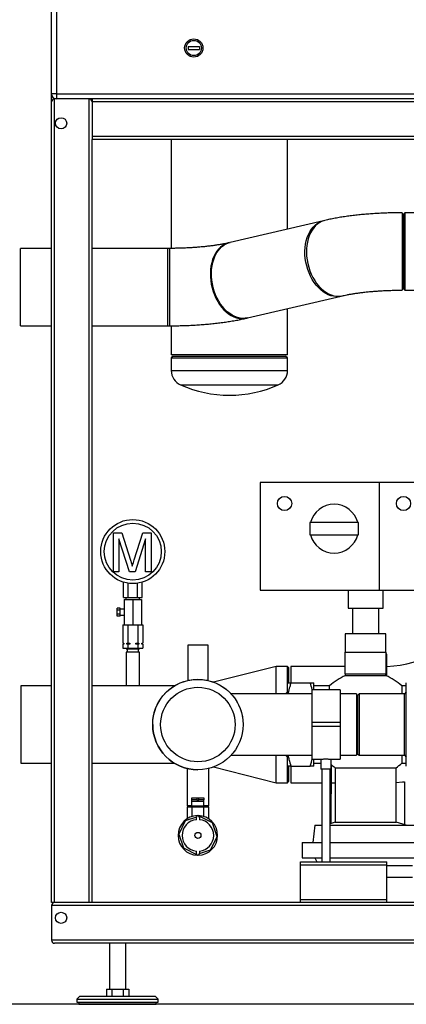
# Model space of a CAD drawing. Units: millimetres. Extents: x 0 to 5940, y 0 to 4200.
# Drawn here: x 1052 to 1432, y 2317 to 3285 of the extents above; entities that cross this region are included whole.
import ezdxf

# ---------------------------------------------------------------- set-up
doc = ezdxf.new("R2010")
doc.units = ezdxf.units.MM
doc.linetypes.add('SLD-Durchgehend', pattern=[0])
doc.layers.add('SLD-0', color=7, linetype='SLD-Durchgehend', lineweight=30)
doc.styles.add('SLDTEXTSTYLE0', font='TXT', dxfattribs={"width": 0.605})
doc.dimstyles.new('SLDDIMSTYLE0', dxfattribs={"dimtxt": 35, "dimasz": 25, "dimexe": 0, "dimexo": 0.0625, "dimgap": 8.75, "dimtad": 1, "dimdec": 0, "dimrnd": 1e-09, "dimzin": 12, "dimdsep": 46, "dimtxsty": 'SLDTEXTSTYLE0', "dimsah": 1, "dimcen": 0.09, "dimadec": 0, "dimazin": 3, "dimtfac": 1, "dimtdec": 0, "dimtofl": 0, "dimtmove": 0, "dimatfit": 3, "dimfxl": 1, "dimfrac": 2, "dimtolj": 1, "dimtzin": 12, "dimarcsym": 0})
doc.dimstyles.new('SLDDIMSTYLE1', dxfattribs={"dimtxt": 35, "dimasz": 25, "dimexe": 0, "dimexo": 0.0625, "dimgap": 8.75, "dimtad": 1, "dimdec": 1, "dimrnd": 1e-09, "dimzin": 12, "dimdsep": 46, "dimtxsty": 'SLDTEXTSTYLE0', "dimsah": 1, "dimcen": 0.09, "dimadec": 0, "dimazin": 3, "dimtfac": 1, "dimtdec": 1, "dimtofl": 0, "dimtmove": 0, "dimatfit": 3, "dimfxl": 1, "dimfrac": 2, "dimtolj": 1, "dimtzin": 12, "dimarcsym": 0})

# ---------------------------------------------------------------- blocks, each defined once
blk = doc.blocks.new('_D')
at = {"ltscale": 10}
for p, q in [((509.85, 3069.78), (355.45, 3069.78)), ((365.45, 2317.28), (365.45, 3069.78)), ((2695.25, 2317.28), (355.45, 2317.28))]:
    blk.add_line(p, q, dxfattribs=at)
for points in [[(365.45, 3069.78), (361.45, 3044.78), (369.45, 3044.78)], [(365.45, 2317.28), (369.45, 2342.28), (361.45, 2342.28)]]:
    blk.add_solid(points, dxfattribs=at)
at = {"ltscale": 10, "insert": (320.34, 2653.42), "char_height": 35, "attachment_point": 1, "rotation": 90, "style": 'SLDTEXTSTYLE0'}
blk.add_mtext('753', dxfattribs=at)
blk = doc.blocks.new('_D_1')
at = {"ltscale": 10}
for p, q in [((1078.25, 3497.28), (270.05, 3497.28)), ((280.05, 2317.28), (280.05, 3497.28)), ((1100.25, 2317.28), (270.05, 2317.28))]:
    blk.add_line(p, q, dxfattribs=at)
for points in [[(280.05, 3497.28), (276.05, 3472.28), (284.05, 3472.28)], [(280.05, 2317.28), (284.05, 2342.28), (276.05, 2342.28)]]:
    blk.add_solid(points, dxfattribs=at)
at = {"ltscale": 10, "insert": (234.93, 2853.8), "char_height": 35, "attachment_point": 1, "rotation": 90, "style": 'SLDTEXTSTYLE0'}
blk.add_mtext('1180', dxfattribs=at)
blk = doc.blocks.new('_D_3')
at = {"ltscale": 10}
for p, q in [((509.85, 2544.78), (453.69, 2544.78)), ((463.69, 2317.28), (463.69, 2544.78)), ((1100.25, 2317.28), (453.69, 2317.28))]:
    blk.add_line(p, q, dxfattribs=at)
for points in [[(463.69, 2544.78), (459.69, 2519.78), (467.69, 2519.78)], [(463.69, 2317.28), (467.69, 2342.28), (459.69, 2342.28)]]:
    blk.add_solid(points, dxfattribs=at)
at = {"ltscale": 10, "insert": (418.57, 2390.92), "char_height": 35, "attachment_point": 1, "rotation": 90, "style": 'SLDTEXTSTYLE0'}
blk.add_mtext('228', dxfattribs=at)

msp = doc.modelspace()

# ---------------------------------------------------------------- linework, layer by layer
at = {"layer": 'SLD-0', "ltscale": 10}
for p, q in [((1083.25, 3212.28), (1083.25, 3305.78)), ((1088.25, 3305.78), (1088.25, 3212.28)), ((1217.75, 3258.78), (1228.75, 3258.78)), ((1217.75, 3258.78), (1217.75, 3255.78)), ((1217.75, 3255.78), (1228.75, 3255.78)), ((1228.75, 3258.78), (1228.75, 3255.78)), ((1088.25, 3212.28), (1083.25, 3212.28)), ((1083.25, 3204.28), (1083.25, 3212.28)), ((1083.25, 2417.28), (1083.25, 3204.28)), ((1086.25, 3207.28), (1086.25, 3207.69)), ((1088.25, 3207.28), (1086.25, 3207.28)), ((1086.25, 2417.28), (1086.25, 3207.28)), ((1088.25, 3212.28), (2801.25, 3212.28)), ((1088.25, 3212.28), (1088.25, 3207.28)), ((2801.25, 3207.28), (1088.25, 3207.28)), ((1120.25, 2417.28), (1120.25, 3207.28)), ((1123.25, 3207.28), (1123.25, 3204.28)), ((1123.25, 3204.28), (1123.25, 3170.28)), ((2768.25, 3204.28), (1123.25, 3204.28)), ((1123.25, 3170.28), (1123.25, 3167.28)), ((2768.25, 3170.28), (1123.25, 3170.28)), ((1123.25, 2417.28), (1123.25, 3167.28)), ((2768.25, 3167.28), (1123.25, 3167.28)), ((1201.1, 3167.28), (1201.1, 3060.33)), ((1315.4, 3079.25), (1315.4, 3167.28)), ((1350.77, 3087.5), (1258.85, 3066.07)), ((1428.09, 3095.33), (1428.09, 3020.27)), ((1430.75, 3095.33), (1429.75, 3094.33)), ((1429.75, 3020.23), (1429.75, 3094.33)), ((1441.75, 3095.33), (1430.75, 3095.33)), ((1430.75, 3095.33), (1430.75, 3019.23)), ((1083.25, 3060.33), (1052.75, 3060.33)), ((1052.75, 2984.23), (1052.75, 3060.33)), ((1197.75, 3060.33), (1123.25, 3060.33)), ((1199.25, 3060.33), (1197.75, 3060.33)), ((1197.75, 2984.23), (1197.75, 3060.33)), ((1199.25, 3060.33), (1199.25, 2984.23)), ((1428.09, 3020.27), (1428.09, 3019.23)), ((1429.75, 3020.23), (1430.75, 3019.23)), ((1276.12, 2991.95), (1368.05, 3013.38)), ((1430.75, 3019.23), (1441.75, 3019.23)), ((1315.4, 2955.78), (1315.4, 3001.11)), ((1052.75, 2984.23), (1083.25, 2984.23)), ((1123.25, 2984.23), (1197.75, 2984.23)), ((1197.75, 2984.23), (1201.1, 2984.23)), ((1201.1, 2984.23), (1201.1, 2955.78)), ((1315.4, 2955.78), (1201.1, 2955.78)), ((1203.1, 2954.28), (1201.1, 2952.88)), ((1201.1, 2952.88), (1201.1, 2940.28)), ((1201.1, 2952.88), (1315.4, 2952.88)), ((1203.1, 2954.28), (1313.4, 2954.28)), ((1315.4, 2952.88), (1313.4, 2954.28)), ((1315.4, 2940.28), (1315.4, 2952.88)), ((1201.1, 2940.28), (1315.4, 2940.28)), ((1210.26, 2926.18), (1306.24, 2926.18)), ((1405.45, 2830.28), (1288.45, 2830.28)), ((1288.45, 2830.28), (1288.45, 2724.28)), ((1559.95, 2830.28), (1405.45, 2830.28)), ((1405.45, 2830.28), (1405.45, 2724.28)), ((1337.25, 2790.78), (1337.25, 2778.78)), ((1385.25, 2790.78), (1337.25, 2790.78)), ((1385.25, 2778.78), (1385.25, 2790.78)), ((1144.21, 2780.8), (1152.38, 2780.8)), ((1144.21, 2742.28), (1144.21, 2780.8)), ((1152.38, 2780.8), (1160.99, 2753.77)), ((1164.62, 2754.23), (1173.15, 2780.8)), ((1173.15, 2780.8), (1181.25, 2780.8)), ((1181.25, 2780.8), (1181.25, 2742.28)), ((1337.25, 2778.78), (1385.25, 2778.78)), ((1149.64, 2774.87), (1149.64, 2742.28)), ((1159.86, 2742.28), (1149.64, 2774.87)), ((1175.82, 2774.87), (1165.54, 2742.28)), ((1175.82, 2742.28), (1175.82, 2774.87)), ((1149.64, 2742.28), (1144.21, 2742.28)), ((1165.54, 2742.28), (1159.86, 2742.28)), ((1181.25, 2742.28), (1175.82, 2742.28)), ((1154.01, 2717.28), (1154.01, 2732.16)), ((1158.63, 2717.28), (1158.63, 2731.12)), ((1167.87, 2717.28), (1167.87, 2731.12)), ((1172.49, 2717.28), (1172.49, 2732.16)), ((1288.45, 2724.28), (1405.45, 2724.28)), ((1374.95, 2724.28), (1374.95, 2706.78)), ((1405.45, 2724.28), (1559.95, 2724.28)), ((1409.55, 2706.78), (1409.55, 2724.28)), ((1154.01, 2717.28), (1158.63, 2717.28)), ((1154.75, 2715.28), (1154.75, 2690.28)), ((1154.75, 2715.28), (1163.25, 2715.28)), ((1156.5, 2717.28), (1156.5, 2715.28)), ((1158.63, 2717.28), (1167.87, 2717.28)), ((1163.25, 2715.28), (1163.25, 2690.28)), ((1163.25, 2715.28), (1171.75, 2715.28)), ((1167.87, 2717.28), (1172.49, 2717.28)), ((1170, 2715.28), (1170, 2717.28)), ((1171.75, 2715.28), (1171.75, 2690.28)), ((1150.75, 2706.82), (1147.75, 2706.82)), ((1147.75, 2704.8), (1147.75, 2706.82)), ((1150.75, 2704.8), (1147.75, 2704.8)), ((1147.75, 2700.76), (1147.75, 2704.8)), ((1150.75, 2700.76), (1147.75, 2700.76)), ((1147.75, 2698.74), (1147.75, 2700.76)), ((1150.75, 2704.8), (1150.75, 2706.82)), ((1154.75, 2705.78), (1150.75, 2705.78)), ((1150.75, 2700.76), (1150.75, 2704.8)), ((1150.75, 2698.74), (1150.75, 2700.76)), ((1374.95, 2706.78), (1409.55, 2706.78)), ((1379.25, 2706.78), (1379.25, 2681.28)), ((1405.25, 2681.28), (1405.25, 2706.78)), ((1150.75, 2698.74), (1147.75, 2698.74)), ((1150.75, 2699.78), (1154.75, 2699.78)), ((1153.43, 2690.28), (1153.43, 2672.28)), ((1153.43, 2690.28), (1154.75, 2690.28)), ((1154.75, 2690.28), (1157.03, 2690.28)), ((1157.03, 2690.28), (1158.34, 2690.28)), ((1158.34, 2690.28), (1158.34, 2672.28)), ((1158.34, 2690.28), (1160.97, 2690.28)), ((1160.97, 2690.28), (1163.25, 2690.28)), ((1163.25, 2690.28), (1165.53, 2690.28)), ((1165.53, 2690.28), (1168.16, 2690.28)), ((1168.16, 2690.28), (1168.16, 2672.28)), ((1168.16, 2690.28), (1169.47, 2690.28)), ((1169.47, 2690.28), (1171.75, 2690.28)), ((1171.75, 2690.28), (1173.06, 2690.28)), ((1173.06, 2690.28), (1173.06, 2672.28)), ((1372.25, 2681.28), (1372.25, 2663.28)), ((1412.25, 2681.28), (1372.25, 2681.28)), ((1412.25, 2663.28), (1412.25, 2681.28)), ((1153.43, 2672.28), (1154.41, 2672.28)), ((1153.43, 2671.28), (1153.43, 2667.28)), ((1154.41, 2671.28), (1153.43, 2671.28)), ((1154.25, 2672.28), (1154.25, 2671.28)), ((1154.41, 2672.28), (1154.41, 2671.28)), ((1157.37, 2672.28), (1158.34, 2672.28)), ((1157.37, 2671.28), (1157.37, 2672.28)), ((1158.34, 2671.28), (1157.37, 2671.28)), ((1158.34, 2672.28), (1160.29, 2672.28)), ((1158.34, 2671.28), (1158.34, 2667.28)), ((1160.29, 2671.28), (1158.34, 2671.28)), ((1160.29, 2672.28), (1160.29, 2671.28)), ((1166.21, 2672.28), (1168.16, 2672.28)), ((1166.21, 2671.28), (1166.21, 2672.28)), ((1168.16, 2671.28), (1166.21, 2671.28)), ((1168.16, 2672.28), (1169.13, 2672.28)), ((1168.16, 2671.28), (1168.16, 2667.28)), ((1169.13, 2671.28), (1168.16, 2671.28)), ((1169.13, 2672.28), (1169.13, 2671.28)), ((1172.09, 2672.28), (1173.06, 2672.28)), ((1172.09, 2671.28), (1172.09, 2672.28)), ((1173.06, 2671.28), (1172.09, 2671.28)), ((1172.25, 2671.28), (1172.25, 2672.28)), ((1173.06, 2671.28), (1173.06, 2667.28)), ((1153.43, 2667.28), (1158.34, 2667.28)), ((1156.75, 2667.28), (1156.75, 2666.78)), ((1156.75, 2666.78), (1157.25, 2666.28)), ((1169.75, 2666.78), (1156.75, 2666.78)), ((1156.75, 2663.28), (1156.75, 2630.33)), ((1169.75, 2663.28), (1156.75, 2663.28)), ((1169.25, 2666.28), (1157.25, 2666.28)), ((1157.75, 2666.28), (1157.75, 2663.28)), ((1158.34, 2667.28), (1168.16, 2667.28)), ((1168.16, 2667.28), (1173.06, 2667.28)), ((1168.75, 2663.28), (1168.75, 2666.28)), ((1169.25, 2666.28), (1169.75, 2666.78)), ((1169.75, 2666.78), (1169.75, 2667.28)), ((1169.75, 2630.33), (1169.75, 2663.28)), ((1217.25, 2670.28), (1217.25, 2635.59)), ((1237.25, 2670.28), (1217.25, 2670.28)), ((1237.25, 2635.59), (1237.25, 2670.28)), ((1372.25, 2642.28), (1372.25, 2663.28)), ((1372.25, 2663.28), (1392.25, 2663.28)), ((1392.25, 2663.28), (1412.25, 2663.28)), ((1412.25, 2663.28), (1412.25, 2642.28)), ((1413.25, 2661.43), (1412.25, 2661.43)), ((1413.25, 2639.85), (1413.25, 2661.43)), ((1304.25, 2649.43), (1242.69, 2633.96)), ((1315.25, 2649.43), (1304.25, 2649.43)), ((1304.25, 2622.43), (1304.25, 2649.43)), ((1316.25, 2648.43), (1315.25, 2649.43)), ((1315.25, 2633.28), (1315.25, 2649.43)), ((1316.25, 2648.43), (1316.25, 2633.4)), ((1372.25, 2649.43), (1318.75, 2649.43)), ((1318.75, 2649.43), (1318.75, 2633.28)), ((1372.25, 2642.28), (1372.25, 2640.28)), ((1372.25, 2642.28), (1392.25, 2642.28)), ((1392.25, 2642.28), (1412.25, 2642.28)), ((1412.25, 2640.28), (1412.25, 2642.28)), ((1315.25, 2622.43), (1315.25, 2633.28)), ((1318.75, 2633.28), (1337.75, 2633.28)), ((1341.25, 2626.43), (1341.25, 2633.28)), ((1412.25, 2640.28), (1372.25, 2640.28)), ((1432.25, 2616.94), (1432.25, 2633.28)), ((1083.25, 2630.33), (1053.25, 2630.33)), ((1053.25, 2630.33), (1053.25, 2554.23)), ((1204.27, 2630.33), (1123.25, 2630.33)), ((1315.25, 2624.28), (1313.4, 2622.43)), ((1367.25, 2626.43), (1339.25, 2626.43)), ((1339.25, 2626.43), (1339.25, 2594.28)), ((1356.81, 2630.33), (1341.25, 2630.33)), ((1356.81, 2626.43), (1356.81, 2630.33)), ((1367.25, 2626.43), (1367.25, 2594.28)), ((1432.25, 2630.33), (1427.69, 2630.33)), ((1427.69, 2630.33), (1427.69, 2622.43)), ((1432.25, 2624.28), (1430.4, 2622.43)), ((1339.25, 2622.43), (1259.91, 2622.43)), ((1383.25, 2622.43), (1367.25, 2622.43)), ((1383.25, 2622.43), (1383.25, 2562.13)), ((1385.75, 2622.43), (1384.25, 2620.93)), ((1384.25, 2620.93), (1384.25, 2563.63)), ((1430.4, 2622.43), (1385.75, 2622.43)), ((1385.75, 2622.43), (1385.75, 2562.13)), ((1430.4, 2592.28), (1430.4, 2622.43)), ((1432.25, 2608.62), (1432.25, 2616.94)), ((1432.25, 2575.94), (1432.25, 2608.62)), ((1367.25, 2594.28), (1339.25, 2594.28)), ((1339.25, 2594.28), (1339.25, 2590.28)), ((1367.25, 2594.28), (1367.25, 2590.28)), ((1367.25, 2590.28), (1339.25, 2590.28)), ((1339.25, 2590.28), (1339.25, 2558.13)), ((1367.25, 2590.28), (1367.25, 2558.13)), ((1430.4, 2562.13), (1430.4, 2592.28)), ((1432.25, 2567.62), (1432.25, 2575.94)), ((1432.25, 2551.28), (1432.25, 2567.62)), ((1259.91, 2562.13), (1339.25, 2562.13)), ((1304.25, 2535.13), (1304.25, 2562.13)), ((1313.4, 2562.13), (1315.25, 2560.28)), ((1315.25, 2551.28), (1315.25, 2562.13)), ((1339.25, 2558.13), (1348.31, 2558.13)), ((1341.25, 2551.28), (1341.25, 2558.13)), ((1348.25, 2558.14), (1348.25, 2548.49)), ((1358.24, 2558.13), (1367.25, 2558.13)), ((1358.25, 2548.49), (1358.25, 2558.13)), ((1367.25, 2562.13), (1383.25, 2562.13)), ((1384.25, 2563.63), (1385.75, 2562.13)), ((1385.75, 2562.13), (1430.4, 2562.13)), ((1427.69, 2562.13), (1427.69, 2554.23)), ((1430.4, 2562.13), (1432.25, 2560.28)), ((1053.25, 2554.23), (1083.25, 2554.23)), ((1123.25, 2554.23), (1204.27, 2554.23)), ((1216.6, 2549.12), (1216.6, 2512.28)), ((1237.9, 2512.28), (1237.9, 2549.12)), ((1242.69, 2550.6), (1304.25, 2535.13)), ((1315.25, 2535.13), (1315.25, 2551.28)), ((1316.25, 2551.19), (1316.25, 2536.13)), ((1318.75, 2551.28), (1337.75, 2551.28)), ((1318.75, 2551.2), (1318.75, 2535.13)), ((1341.25, 2554.23), (1348.25, 2554.23)), ((1358.25, 2548.49), (1348.25, 2548.49)), ((1349.25, 2548.49), (1349.25, 2457.28)), ((1357.25, 2457.28), (1357.25, 2548.49)), ((1358.4, 2495.12), (1358.51, 2552.7)), ((1362.25, 2549.8), (1362.25, 2496.28)), ((1362.25, 2549.8), (1422.25, 2549.8)), ((1422.25, 2496.28), (1422.25, 2549.8)), ((1427.69, 2554.23), (1432.25, 2554.23)), ((1315.25, 2535.13), (1316.25, 2536.13)), ((1430.6, 2536.02), (1430.6, 2493.77)), ((1304.25, 2535.13), (1315.25, 2535.13)), ((1318.75, 2535.13), (1349.25, 2535.13)), ((1358.48, 2535.13), (1362.25, 2535.13)), ((1221.25, 2518.28), (1221.25, 2520.28)), ((1221.25, 2520.28), (1226.25, 2520.28)), ((1226.25, 2518.28), (1221.25, 2518.28)), ((1221.25, 2517.03), (1221.25, 2518.28)), ((1221.25, 2517.03), (1233.25, 2517.03)), ((1221.25, 2512.52), (1221.25, 2517.03)), ((1226.25, 2520.28), (1226.25, 2518.28)), ((1226.25, 2520.28), (1228.25, 2520.28)), ((1226.25, 2518.28), (1228.25, 2518.28)), ((1228.25, 2518.28), (1228.25, 2520.28)), ((1228.25, 2520.28), (1233.25, 2520.28)), ((1233.25, 2518.28), (1228.25, 2518.28)), ((1233.25, 2520.28), (1233.25, 2518.28)), ((1233.25, 2517.03), (1233.25, 2518.28)), ((1233.25, 2512.52), (1233.25, 2517.03)), ((1221.25, 2512.28), (1216.6, 2512.28)), ((1216.6, 2511.28), (1216.6, 2499.55)), ((1216.6, 2511.28), (1221.25, 2511.28)), ((1221.25, 2512.52), (1233.25, 2512.52)), ((1221.25, 2511.28), (1221.25, 2512.52)), ((1221.25, 2511.28), (1221.25, 2501.78)), ((1221.25, 2511.28), (1233.25, 2511.28)), ((1233.25, 2511.28), (1233.25, 2512.52)), ((1237.9, 2512.28), (1233.25, 2512.28)), ((1233.25, 2501.78), (1233.25, 2511.28)), ((1233.25, 2511.28), (1237.9, 2511.28)), ((1237.9, 2499.55), (1237.9, 2511.28)), ((1214.9, 2497.57), (1208.41, 2484.66)), ((1225.75, 2501.16), (1214.9, 2497.57)), ((1225.75, 2498.75), (1225.75, 2501.25)), ((1228.63, 2502.11), (1228.51, 2502.07)), ((1241.54, 2495.62), (1228.63, 2502.11)), ((1228.75, 2501.25), (1228.75, 2498.75)), ((1246.09, 2481.9), (1241.54, 2495.62)), ((1342.25, 2493.28), (1340.25, 2476.28)), ((1342.25, 2493.28), (1349.25, 2493.28)), ((1362.25, 2496.28), (1357.25, 2494.78)), ((1357.25, 2493.28), (1392.25, 2493.28)), ((1362.25, 2496.28), (1422.25, 2496.28)), ((1392.25, 2493.28), (1442.25, 2493.28)), ((1432.25, 2493.28), (1422.25, 2496.28)), ((1208.41, 2484.66), (1212.95, 2470.93)), ((1239.59, 2468.98), (1246.09, 2481.9)), ((1212.95, 2470.93), (1225.87, 2464.44)), ((1228.75, 2465.39), (1239.59, 2468.98)), ((1329.75, 2476.28), (1329.75, 2461.27)), ((1329.75, 2476.28), (1349.25, 2476.28)), ((1357.25, 2476.28), (1446.75, 2476.28)), ((1225.75, 2465.3), (1225.75, 2467.8)), ((1225.87, 2464.44), (1225.99, 2464.48)), ((1228.75, 2467.8), (1228.75, 2465.3)), ((1342.25, 2461.28), (1344.38, 2457.28)), ((1328.25, 2454.28), (1328.25, 2457.28)), ((1328.25, 2457.28), (1413.25, 2457.28)), ((1328.25, 2420.28), (1328.25, 2454.28)), ((1328.25, 2454.28), (1413.25, 2454.28)), ((1413.25, 2454.28), (1413.25, 2457.28)), ((1413.25, 2420.28), (1413.25, 2454.28)), ((1413.25, 2453.78), (1438.25, 2453.78)), ((1328.25, 2420.28), (1413.25, 2420.28)), ((1328.25, 2417.28), (1328.25, 2420.28)), ((1413.25, 2417.28), (1413.25, 2420.28)), ((1086.25, 2417.28), (1083.25, 2417.28)), ((1083.25, 2414.28), (1083.25, 2380.28)), ((2808.25, 2414.28), (1083.25, 2414.28)), ((1120.25, 2417.28), (1086.25, 2417.28)), ((1123.25, 2417.28), (1120.25, 2417.28)), ((1841.25, 2417.28), (1123.25, 2417.28)), ((2808.25, 2380.28), (1083.25, 2380.28)), ((2805.25, 2377.28), (1086.25, 2377.28)), ((1140.25, 2377.28), (1140.25, 2332.28)), ((1156.25, 2332.28), (1156.25, 2377.28)), ((1111.25, 2325.28), (1108.25, 2322.28)), ((1111.25, 2325.28), (1185.25, 2325.28)), ((1137.28, 2332.28), (1137.28, 2325.28)), ((1137.28, 2332.28), (1142.76, 2332.28)), ((1142.76, 2332.28), (1142.76, 2325.28)), ((1142.76, 2332.28), (1153.73, 2332.28)), ((1153.73, 2332.28), (1153.73, 2325.28)), ((1153.73, 2332.28), (1159.22, 2332.28)), ((1159.22, 2332.28), (1159.22, 2325.28)), ((1188.25, 2322.28), (1185.25, 2325.28)), ((1108.25, 2322.28), (1108.25, 2319.28)), ((1108.25, 2322.28), (1188.25, 2322.28)), ((1108.25, 2319.28), (1188.25, 2319.28)), ((1110.25, 2319.28), (1110.25, 2317.28)), ((1110.25, 2317.28), (1186.25, 2317.28)), ((1186.25, 2317.28), (1186.25, 2319.28)), ((1188.25, 2319.28), (1188.25, 2322.28))]:
    msp.add_line(p, q, dxfattribs=at)
at = {"layer": 'SLD-0', "ltscale": 10, "flags": 128}
for points in [[(1368.8, 3013.57), (1368.34, 3013.45), (1365.85, 3013.01), (1363.3, 3012.92), (1360.71, 3013.18), (1358.11, 3013.78), (1355.52, 3014.73), (1352.97, 3016.01), (1350.48, 3017.62), (1348.07, 3019.53), (1345.77, 3021.73), (1343.59, 3024.19), (1341.57, 3026.9), (1339.71, 3029.83), (1338.03, 3032.96), (1336.55, 3036.24), (1335.29, 3039.66), (1334.25, 3043.18), (1333.45, 3046.77), (1332.89, 3050.39), (1332.57, 3054.02), (1332.51, 3057.6), (1332.7, 3061.13), (1333.14, 3064.55), (1333.82, 3067.84), (1334.74, 3070.97), (1335.89, 3073.9), (1337.27, 3076.62), (1338.84, 3079.09), (1340.62, 3081.3), (1342.56, 3083.22), (1344.66, 3084.83), (1346.91, 3086.12), (1349.26, 3087.08), (1351.53, 3087.66)], [(1352.27, 3087.85), (1351.98, 3087.78), (1349.57, 3086.99), (1347.27, 3085.86), (1345.1, 3084.41), (1343.07, 3082.65), (1341.21, 3080.58), (1339.53, 3078.24), (1338.06, 3075.64), (1336.79, 3072.81), (1335.75, 3069.78), (1334.95, 3066.56), (1334.39, 3063.2), (1334.08, 3059.73), (1334.01, 3056.17), (1334.2, 3052.56), (1334.64, 3048.93), (1335.32, 3045.32), (1336.24, 3041.76), (1337.4, 3038.29), (1338.77, 3034.93), (1340.35, 3031.72), (1342.12, 3028.69), (1344.06, 3025.87), (1346.17, 3023.28), (1348.41, 3020.94), (1350.77, 3018.89), (1353.22, 3017.13), (1355.74, 3015.68), (1358.31, 3014.57), (1360.91, 3013.79)], [(1258.32, 3065.94), (1256.28, 3065.4), (1253.92, 3064.44), (1251.68, 3063.15), (1249.58, 3061.54), (1247.63, 3059.62), (1245.86, 3057.42), (1244.28, 3054.94), (1242.91, 3052.23), (1241.76, 3049.29), (1240.84, 3046.16), (1240.15, 3042.87), (1239.72, 3039.45), (1239.53, 3035.93), (1239.59, 3032.34), (1239.9, 3028.72), (1240.46, 3025.09), (1241.27, 3021.51), (1242.31, 3017.99), (1243.57, 3014.57), (1245.05, 3011.28), (1246.72, 3008.16), (1248.58, 3005.23), (1250.61, 3002.51), (1252.78, 3000.05), (1255.09, 2997.85), (1257.49, 2995.94), (1259.99, 2994.34), (1262.54, 2993.06), (1265.12, 2992.11), (1267.72, 2991.5), (1270.31, 2991.24), (1272.86, 2991.34), (1275.35, 2991.78), (1275.59, 2991.84)], [(1276.12, 2991.95), (1273.92, 2991.58), (1271.37, 2991.49), (1268.79, 2991.75), (1266.19, 2992.36), (1263.6, 2993.3), (1261.05, 2994.59), (1258.56, 2996.19), (1256.15, 2998.1), (1253.85, 3000.3), (1251.67, 3002.76), (1249.64, 3005.47), (1247.78, 3008.4), (1246.11, 3011.53), (1244.63, 3014.81), (1243.37, 3018.23), (1242.33, 3021.75), (1241.52, 3025.34), (1240.96, 3028.96), (1240.65, 3032.59), (1240.59, 3036.17), (1240.78, 3039.7), (1241.21, 3043.12), (1241.9, 3046.41), (1242.82, 3049.54), (1243.97, 3052.47), (1245.34, 3055.19), (1246.92, 3057.66), (1248.69, 3059.87), (1250.64, 3061.79), (1252.74, 3063.4), (1254.98, 3064.69), (1257.34, 3065.65), (1258.85, 3066.07)], [(1182.8, 2592.28), (1182.98, 2596.26), (1183.51, 2600.21), (1184.4, 2604.1), (1185.63, 2607.9), (1187.2, 2611.56), (1189.09, 2615.07), (1191.29, 2618.4), (1193.78, 2621.52), (1196.53, 2624.4), (1199.54, 2627.03), (1202.76, 2629.37), (1206.19, 2631.42), (1209.78, 2633.15), (1213.51, 2634.55), (1217.36, 2635.61), (1221.28, 2636.32), (1225.26, 2636.68), (1229.24, 2636.68), (1233.22, 2636.32), (1237.14, 2635.61), (1240.99, 2634.55), (1244.72, 2633.15), (1248.31, 2631.42), (1251.74, 2629.37), (1254.96, 2627.03), (1257.97, 2624.4), (1260.72, 2621.52), (1263.21, 2618.4), (1265.41, 2615.07), (1267.3, 2611.56), (1268.87, 2607.9), (1270.1, 2604.1), (1270.99, 2600.21), (1271.52, 2596.26), (1271.7, 2592.28), (1271.7, 2592.28)], [(1422.25, 2535.42), (1428.52, 2535.84), (1430.6, 2536.02)]]:
    msp.add_lwpolyline(points, dxfattribs=at)
at = {"layer": 'SLD-0', "ltscale": 100}
for centre, radius in [((1223.25, 3257.28), 9), ((1223.25, 3257.28), 7.5), ((1092.75, 3183.28), 5.5), ((1312.5, 2809.53), 7), ((1429.5, 2809.53), 7), ((1163.25, 2762.28), 31.5), ((1163.25, 2762.28), 28), ((1227.25, 2592.28), 44.45), ((1227.25, 2592.28), 36.65), ((1227.25, 2483.28), 3), ((1092.75, 2402.28), 5.5)]:
    msp.add_circle(centre, radius, dxfattribs=at)
for centre, radius, start, end in [((1088.25, 3212.28), 5, 180, 270), ((1086.25, 3204.28), 3, 90, 180), ((1120.25, 3204.28), 3, 0, 90), ((1365.35, 3032.11), 18.85, 256.39256, 282.84496), ((1216.53, 2940.28), 15.43, 180, 246.03633), ((1299.97, 2940.28), 15.43, 293.96367, 0), ((1258.31, 3034.28), 118.3, 246.03633, 269.97026), ((1258.19, 3034.28), 118.3, 270.02974, 293.96367), ((1323.25, 2796.28), 34, 89.86104, 90), ((1361.25, 2784.78), 24, 14.47751, 165.52249), ((1361.25, 2784.78), 24, 194.47751, 345.52249), ((1411.25, 2744.28), 94.85, 271.20822, 333.65676), ((1392.25, 2592.28), 52, 112.61986, 132.96831), ((1392.25, 2592.28), 52, 47.03169, 67.38014), ((1227.25, 2592.28), 44.45, 180, 270), ((1392.25, 2592.28), 52, 229.16778, 234.76558), ((1392.25, 2592.28), 52, 305.23442, 312.96831), ((1227.25, 2483.28), 19.45, 90.87579, 180), ((1227.25, 2483.28), 15.55, 95.53553, 264.46447), ((1227.25, 2501.25), 1.5, 0, 180), ((1227.25, 2483.28), 19.45, 270.87579, 89.12421), ((1227.25, 2483.28), 15.55, 275.53553, 84.46447), ((1227.25, 2483.28), 19.45, 180, 269.12421), ((1227.25, 2465.3), 1.5, 180, 0), ((1086.25, 2414.28), 3, 90, 180), ((1086.25, 2380.28), 3, 180, 270)]:
    msp.add_arc(centre, radius, start, end, dxfattribs=at)
at = {"layer": 'SLD-0', "ltscale": 10}
for points, knots in [([(1428.09, 3095.33), (1427.04, 3095.32), (1423.99, 3095.32), (1418.97, 3095.25), (1413.02, 3095.08), (1407.1, 3094.84), (1401.23, 3094.52), (1395.42, 3094.12), (1389.68, 3093.63), (1384, 3093.06), (1378.42, 3092.41), (1372.92, 3091.68), (1367.51, 3090.85), (1362.2, 3089.93), (1357.09, 3088.93), (1353.85, 3088.2), (1352.27, 3087.85)], [0, 0, 0, 0, 0.038206, 0.110647, 0.183137, 0.255724, 0.328468, 0.401435, 0.474697, 0.548341, 0.622467, 0.697198, 0.772688, 0.849131, 0.926783, 1, 1, 1, 1]), ([(1257.79, 3065.82), (1257.26, 3065.7), (1255.83, 3065.37), (1253.28, 3064.84), (1250.06, 3064.24), (1246.58, 3063.66), (1242.84, 3063.1), (1238.87, 3062.58), (1234.7, 3062.1), (1230.34, 3061.67), (1225.82, 3061.3), (1221.16, 3060.98), (1216.39, 3060.72), (1211.53, 3060.52), (1206.61, 3060.39), (1202.5, 3060.33), (1200.05, 3060.33), (1199.25, 3060.33)], [0, 0, 0, 0, 0.037895, 0.103795, 0.170851, 0.23925, 0.308803, 0.379345, 0.450725, 0.522807, 0.595474, 0.66862, 0.74215, 0.815981, 0.890035, 0.964241, 1, 1, 1, 1]), ([(1369.55, 3013.73), (1370.07, 3013.85), (1371.5, 3014.18), (1374.06, 3014.71), (1377.27, 3015.31), (1380.76, 3015.9), (1384.5, 3016.45), (1388.46, 3016.97), (1392.64, 3017.45), (1397, 3017.88), (1401.52, 3018.26), (1406.18, 3018.58), (1410.95, 3018.84), (1415.81, 3019.03), (1420.73, 3019.16), (1424.83, 3019.22), (1427.29, 3019.23), (1428.09, 3019.23)], [0, 0, 0, 0, 0.037895, 0.103795, 0.170851, 0.23925, 0.308803, 0.379345, 0.450725, 0.522807, 0.595474, 0.66862, 0.74215, 0.815981, 0.890035, 0.964241, 1, 1, 1, 1]), ([(1199.25, 2984.23), (1200.3, 2984.23), (1203.34, 2984.24), (1208.37, 2984.31), (1214.32, 2984.47), (1220.23, 2984.71), (1226.1, 2985.03), (1231.91, 2985.44), (1237.66, 2985.92), (1243.33, 2986.49), (1248.92, 2987.14), (1254.42, 2987.88), (1259.83, 2988.7), (1265.14, 2989.63), (1270.24, 2990.62), (1273.49, 2991.35), (1275.06, 2991.71)], [0, 0, 0, 0, 0.038206, 0.110647, 0.183137, 0.255724, 0.328468, 0.401435, 0.474697, 0.548341, 0.622467, 0.697198, 0.772688, 0.849131, 0.926783, 1, 1, 1, 1]), ([(1160.99, 2753.77), (1161.32, 2752.71), (1161.91, 2750.83), (1162.48, 2748.94), (1162.73, 2748.11)], [0, 0, 0, 0, 0.5600019, 1, 1, 1, 1]), ([(1162.73, 2748.11), (1163.07, 2749.26), (1163.69, 2751.3), (1164.34, 2753.33), (1164.62, 2754.23)], [0, 0, 0, 0, 0.559997, 1, 1, 1, 1]), ([(1315.25, 2633.28), (1315.5, 2633.28), (1315.93, 2633.28), (1317.22, 2633.28), (1318.24, 2633.28), (1318.75, 2633.28)], [0, 0, 0, 0, 0.395978, 0.69745, 1, 1, 1, 1]), ([(1318.75, 2633.28), (1318.35, 2632), (1317.31, 2628.69), (1316.32, 2625.06), (1316.02, 2622.7), (1315.99, 2622.43)], [0, 0, 0, 0, 0.3583532, 0.9256357, 1, 1, 1, 1]), ([(1339.71, 2626.43), (1339.7, 2626.5), (1339.26, 2628.82), (1338.49, 2631.08), (1337.75, 2633.28)], [0, 0, 0, 0, 0.030432, 1, 1, 1, 1]), ([(1337.75, 2633.28), (1338.48, 2633.28), (1339.67, 2633.28), (1340.77, 2633.28), (1341.09, 2633.28), (1341.25, 2633.28)], [0, 0, 0, 0, 0.443182, 0.720995, 1, 1, 1, 1]), ([(1316.03, 2562.13), (1316.27, 2560.72), (1316.89, 2557.05), (1318.04, 2553.48), (1318.75, 2551.28)], [0, 0, 0, 0, 0.384092, 1, 1, 1, 1]), ([(1337.75, 2551.28), (1338.17, 2552.55), (1338.91, 2554.82), (1339.43, 2557.12), (1339.65, 2558.13)], [0, 0, 0, 0, 0.56539, 1, 1, 1, 1]), ([(1348.31, 2558.14), (1348.29, 2558.13), (1348.22, 2558.12), (1348.68, 2558.19), (1349.62, 2558.31), (1351.02, 2558.43), (1352.66, 2558.5), (1354.36, 2558.49), (1355.93, 2558.4), (1357.22, 2558.27), (1358, 2558.16), (1358.34, 2558.11), (1358.25, 2558.13), (1358.24, 2558.13)], [0, 0, 0, 0, 0.035391, 0.141559, 0.248119, 0.355676, 0.463297, 0.569924, 0.676054, 0.782953, 0.890691, 0.998036, 1, 1, 1, 1]), ([(1318.75, 2551.28), (1318.02, 2551.28), (1316.83, 2551.28), (1315.73, 2551.28), (1315.41, 2551.28), (1315.25, 2551.28)], [0, 0, 0, 0, 0.443182, 0.720995, 1, 1, 1, 1]), ([(1341.25, 2551.28), (1341, 2551.28), (1340.57, 2551.28), (1339.28, 2551.28), (1338.26, 2551.28), (1337.75, 2551.28)], [0, 0, 0, 0, 0.395978, 0.69745, 1, 1, 1, 1]), ([(1329.75, 2461.28), (1329.85, 2461.28), (1330.06, 2461.28), (1331.72, 2461.28), (1334.34, 2461.28), (1337.96, 2461.28), (1342.56, 2461.28), (1346.38, 2461.28), (1348.85, 2461.28), (1349.25, 2461.28)], [0, 0, 0, 0, 0.161439, 0.322878, 0.484318, 0.645757, 0.807196, 0.968635, 1, 1, 1, 1]), ([(1357.25, 2461.28), (1358.48, 2461.28), (1361.95, 2461.28), (1368.28, 2461.28), (1376.02, 2461.28), (1384.07, 2461.28), (1392.25, 2461.28), (1400.43, 2461.28), (1408.47, 2461.28), (1416.24, 2461.28), (1423.59, 2461.28), (1430.4, 2461.28), (1436.59, 2461.28), (1441.9, 2461.28), (1445.18, 2461.28), (1446.39, 2461.28), (1446.4, 2461.28)], [0, 0, 0, 0, 0.043929, 0.123559, 0.203188, 0.282818, 0.362448, 0.442077, 0.521707, 0.601336, 0.680966, 0.760596, 0.840225, 0.919855, 0.999485, 1, 1, 1, 1]), ([(1413.25, 2442.28), (1413.92, 2442.28), (1416.41, 2442.28), (1420.32, 2442.28), (1424.87, 2442.28), (1428.85, 2442.28), (1432.2, 2442.28), (1434.87, 2442.28), (1436.8, 2442.28), (1438.02, 2442.28), (1438.17, 2442.28), (1438.25, 2442.28)], [0, 0, 0, 0, 0.044275, 0.16374, 0.283206, 0.402672, 0.522137, 0.641603, 0.761069, 0.880534, 1, 1, 1, 1])]:
    msp.add_open_spline(points, degree=3, knots=knots, dxfattribs=at)

# ---------------------------------------------------------------- dimensions: what is measured, and where the dimension line sits
at = {"ltscale": 10}
for base, p1, p2, dimstyle, picture, middle in [((280.05, 3497.28), (1110.25, 2317.28), (1088.25, 3497.28), 'SLDDIMSTYLE1', '_D_1', (280.05, 2907.28)), ((365.45429232, 3069.77661042), (2705.24942378, 2317.27661042), (519.84942378, 3069.77661042), 'SLDDIMSTYLE0', '_D', (365.45429232, 2693.52661042)), ((463.69125425, 2544.77661042), (1110.24942378, 2317.27661042), (519.84942378, 2544.77661042), 'SLDDIMSTYLE0', '_D_3', (463.69125425, 2431.02661042))]:
    dim = msp.add_linear_dim(base=base, p1=p1, p2=p2, angle=90, dimstyle=dimstyle, dxfattribs=at)
    dim.commit()
    dim.dimension.update_dxf_attribs({"geometry": picture, "text_midpoint": middle, "dimtype": 160})

doc.saveas('drawing.dxf')
